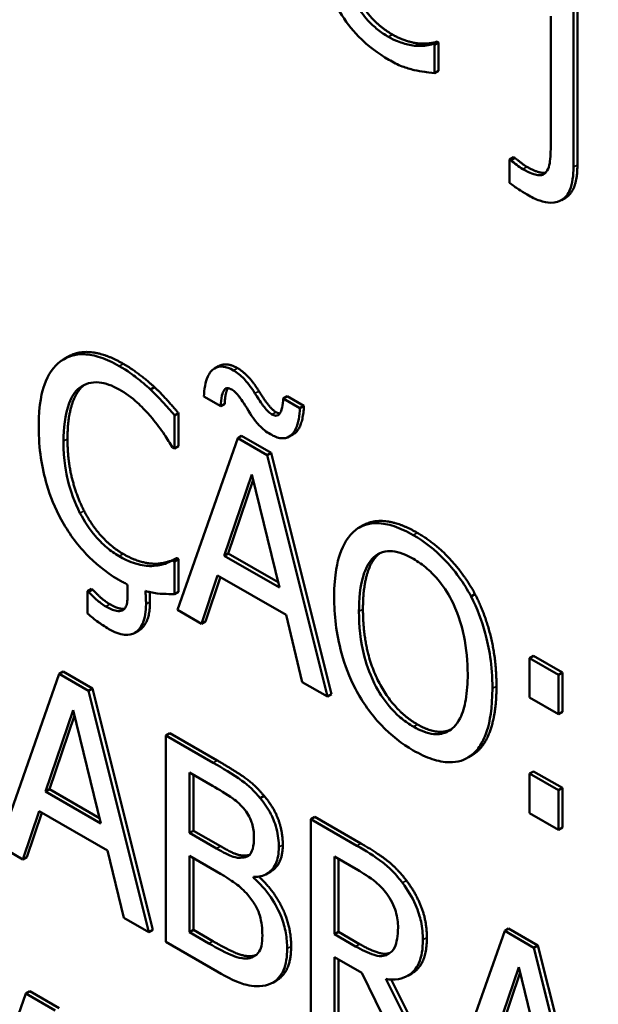
# Model space of a CAD drawing. Units: inches. Extents: x 1 to 175, y 1 to 135.
# Drawn here: x 163 to 163, y 96 to 96 of the extents above; entities that cross this region are included whole.
import ezdxf

# ---------------------------------------------------------------- set-up
doc = ezdxf.new("R2010")
doc.units = ezdxf.units.IN
doc.header["$LTSCALE"] = 8
doc.header["$MEASUREMENT"] = 0
doc.layers.add('Visible (ANSI)', color=7, linetype='Continuous', lineweight=50)
doc.layers.add('Visible Narrow (ANSI)', color=7, linetype='Continuous', lineweight=35)

msp = doc.modelspace()

# ---------------------------------------------------------------- linework, layer by layer
at = {"layer": 'Visible (ANSI)'}
for p, q in [((162.83776, 95.73786), (162.83776, 95.71859)), ((162.83728, 95.71831), (162.83728, 95.73759)), ((162.83454, 95.73655), (162.83454, 95.72119)), ((162.81873, 95.73326), (162.81825, 95.73298)), ((162.82082, 95.73349), (162.82034, 95.73321)), ((162.8205, 95.73312), (162.82034, 95.73321)), ((162.82098, 95.7334), (162.8205, 95.73312)), ((162.8205, 95.72968), (162.8205, 95.73312)), ((162.82082, 95.73349), (162.82098, 95.7334)), ((162.82098, 95.7334), (162.82098, 95.72996)), ((162.82098, 95.72996), (162.8205, 95.72968)), ((162.83004, 95.71952), (162.82956, 95.71924)), ((162.82972, 95.71915), (162.82956, 95.71924)), ((162.82956, 95.71924), (162.82956, 95.71641)), ((162.8302, 95.71943), (162.82972, 95.71915)), ((162.83004, 95.71952), (162.8302, 95.71943)), ((162.83631, 95.71459), (162.83583, 95.71431)), ((162.77619, 95.69538), (162.77571, 95.6951)), ((162.79438, 95.69423), (162.7939, 95.69395)), ((162.78666, 95.69168), (162.78618, 95.6914)), ((162.79262, 95.69058), (162.79465, 95.68941)), ((162.80267, 95.69062), (162.80219, 95.69034)), ((162.80423, 95.68917), (162.80219, 95.69034)), ((162.80267, 95.69062), (162.80471, 95.68944)), ((162.79513, 95.68969), (162.79465, 95.68941)), ((162.80471, 95.68944), (162.80423, 95.68917)), ((162.78954, 95.68856), (162.78906, 95.68829)), ((162.78906, 95.68428), (162.78906, 95.68829)), ((162.78954, 95.68856), (162.78954, 95.68455)), ((162.7967, 95.68553), (162.78941, 95.66476)), ((162.79718, 95.68581), (162.7967, 95.68553)), ((162.80025, 95.68349), (162.7967, 95.68553)), ((162.79718, 95.68581), (162.80073, 95.68376)), ((162.80341, 95.686), (162.80293, 95.68572)), ((162.78883, 95.68441), (162.78906, 95.68428)), ((162.78954, 95.68455), (162.78906, 95.68428)), ((162.80073, 95.68376), (162.80025, 95.68349)), ((162.80754, 95.65429), (162.80025, 95.68349)), ((162.80073, 95.68376), (162.80802, 95.65457)), ((162.79507, 95.67131), (162.7984, 95.68115)), ((162.7984, 95.68115), (162.80175, 95.66745)), ((162.79857, 95.68049), (162.79555, 95.67159)), ((162.81182, 95.67497), (162.81134, 95.6747)), ((162.79555, 95.67159), (162.79507, 95.67131)), ((162.80175, 95.66745), (162.79507, 95.67131)), ((162.79555, 95.67159), (162.8016, 95.6681)), ((162.78703, 95.67035), (162.78655, 95.67007)), ((162.78933, 95.67103), (162.78885, 95.67075)), ((162.78906, 95.67063), (162.78885, 95.67075)), ((162.78954, 95.67091), (162.78906, 95.67063)), ((162.78906, 95.66666), (162.78906, 95.67063)), ((162.78933, 95.67103), (162.78954, 95.67091)), ((162.78954, 95.67091), (162.78954, 95.66694)), ((162.79232, 95.66308), (162.79428, 95.66893)), ((162.79461, 95.66874), (162.7928, 95.66336)), ((162.79428, 95.66893), (162.80254, 95.66416)), ((162.77904, 95.66729), (162.77856, 95.66702)), ((162.77868, 95.66695), (162.77856, 95.66702)), ((162.77856, 95.66702), (162.77856, 95.66434)), ((162.77916, 95.66722), (162.77868, 95.66695)), ((162.77904, 95.66729), (162.77916, 95.66722)), ((162.78954, 95.66694), (162.78906, 95.66666)), ((162.82538, 95.66668), (162.8249, 95.6664)), ((162.78941, 95.66476), (162.79232, 95.66308)), ((162.80254, 95.66416), (162.80451, 95.65604)), ((162.7928, 95.66336), (162.79232, 95.66308)), ((162.78475, 95.66227), (162.78427, 95.66199)), ((162.83246, 95.65921), (162.83198, 95.65893)), ((162.83246, 95.65921), (162.83594, 95.6572)), ((162.83198, 95.65893), (162.83198, 95.65415)), ((162.83546, 95.65692), (162.83198, 95.65893)), ((162.77512, 95.65702), (162.76782, 95.63625)), ((162.7756, 95.6573), (162.77512, 95.65702)), ((162.77866, 95.65498), (162.77512, 95.65702)), ((162.7756, 95.6573), (162.77914, 95.65525)), ((162.83594, 95.6572), (162.83546, 95.65692)), ((162.83546, 95.65214), (162.83546, 95.65692)), ((162.83594, 95.6572), (162.83594, 95.65242)), ((162.80451, 95.65604), (162.80754, 95.65429)), ((162.77914, 95.65525), (162.77866, 95.65498)), ((162.78596, 95.62578), (162.77866, 95.65498)), ((162.77914, 95.65525), (162.78644, 95.62606)), ((162.80802, 95.65457), (162.80754, 95.65429)), ((162.83198, 95.65415), (162.83546, 95.65214)), ((162.77349, 95.6428), (162.77682, 95.65264)), ((162.77682, 95.65264), (162.78017, 95.63894)), ((162.83594, 95.65242), (162.83546, 95.65214)), ((162.77698, 95.65198), (162.77397, 95.64308)), ((162.78849, 95.64986), (162.78801, 95.64958)), ((162.78849, 95.64986), (162.79422, 95.64655)), ((162.79374, 95.64627), (162.78801, 95.64958)), ((162.78801, 95.64958), (162.78801, 95.6246)), ((162.82499, 95.64717), (162.82451, 95.64689)), ((162.79088, 95.64509), (162.79364, 95.6435)), ((162.79088, 95.63778), (162.79088, 95.64509)), ((162.83246, 95.64523), (162.83198, 95.64496)), ((162.83546, 95.64295), (162.83198, 95.64496)), ((162.83198, 95.64496), (162.83198, 95.64018)), ((162.83246, 95.64523), (162.83594, 95.64323)), ((162.79136, 95.64481), (162.79136, 95.63805)), ((162.77397, 95.64308), (162.77349, 95.6428)), ((162.78017, 95.63894), (162.77349, 95.6428)), ((162.77397, 95.64308), (162.78001, 95.63959)), ((162.83594, 95.64323), (162.83546, 95.64295)), ((162.83546, 95.63817), (162.83546, 95.64295)), ((162.83594, 95.64323), (162.83594, 95.63845)), ((162.7999, 95.64226), (162.79942, 95.64198)), ((162.77074, 95.63457), (162.7727, 95.64042)), ((162.77302, 95.64023), (162.77122, 95.63485)), ((162.7727, 95.64042), (162.78096, 95.63565)), ((162.83198, 95.64018), (162.83546, 95.63817)), ((162.80602, 95.63974), (162.80554, 95.63946)), ((162.81112, 95.63624), (162.80554, 95.63946)), ((162.80554, 95.63946), (162.80554, 95.61447)), ((162.80602, 95.63974), (162.8116, 95.63652)), ((162.79136, 95.63805), (162.79088, 95.63778)), ((162.79414, 95.63589), (162.79088, 95.63778)), ((162.79136, 95.63805), (162.79462, 95.63617)), ((162.83594, 95.63845), (162.83546, 95.63817)), ((162.76782, 95.63625), (162.77074, 95.63457)), ((162.78096, 95.63565), (162.78292, 95.62753)), ((162.77122, 95.63485), (162.77074, 95.63457)), ((162.79088, 95.635), (162.79414, 95.63312)), ((162.79088, 95.62577), (162.79088, 95.635)), ((162.79136, 95.63473), (162.79136, 95.62605)), ((162.80842, 95.62553), (162.80842, 95.63492)), ((162.80842, 95.63492), (162.81128, 95.63327)), ((162.8089, 95.63464), (162.8089, 95.62581)), ((162.80069, 95.63311), (162.80021, 95.63283)), ((162.79884, 95.63247), (162.79863, 95.63235)), ((162.79863, 95.63235), (162.79863, 95.63247)), ((162.78292, 95.62753), (162.78596, 95.62578)), ((162.78644, 95.62606), (162.78596, 95.62578)), ((162.79136, 95.62605), (162.79088, 95.62577)), ((162.79136, 95.62605), (162.7937, 95.6247)), ((162.82897, 95.62593), (162.82185, 95.60567)), ((162.82945, 95.62621), (162.82897, 95.62593)), ((162.83251, 95.62389), (162.82897, 95.62593)), ((162.82945, 95.62621), (162.83299, 95.62417)), ((162.79321, 95.62442), (162.79088, 95.62577)), ((162.8089, 95.62581), (162.80842, 95.62553)), ((162.81094, 95.62407), (162.80842, 95.62553)), ((162.8089, 95.62581), (162.81142, 95.62435)), ((162.78801, 95.6246), (162.79421, 95.62101)), ((162.83299, 95.62417), (162.83251, 95.62389)), ((162.8398, 95.59469), (162.83251, 95.62389)), ((162.83299, 95.62417), (162.84028, 95.59497)), ((162.79861, 95.62292), (162.79812, 95.62264)), ((162.80842, 95.61281), (162.80842, 95.62275)), ((162.80842, 95.62275), (162.81171, 95.62085)), ((162.8089, 95.62248), (162.8089, 95.61309)), ((162.815, 95.62319), (162.81485, 95.62311)), ((162.82734, 95.61171), (162.83067, 95.62155)), ((162.83067, 95.62155), (162.83402, 95.60785)), ((162.80141, 95.61994), (162.80093, 95.61966)), ((162.81171, 95.62085), (162.81855, 95.60696)), ((162.82185, 95.60567), (162.81459, 95.62012)), ((162.81524, 95.62006), (162.82211, 95.6064)), ((162.81774, 95.62079), (162.81726, 95.62051)), ((162.83083, 95.62089), (162.82782, 95.61199)), ((162.77109, 95.61838), (162.76379, 95.5976)), ((162.77157, 95.61866), (162.77109, 95.61838)), ((162.77463, 95.61633), (162.77109, 95.61838)), ((162.77157, 95.61866), (162.77511, 95.61661))]:
    msp.add_line(p, q, dxfattribs=at)
for points, degree, knots in [([(162.80679, 95.74571), (162.80679, 95.74484), (162.80684, 95.74393), (162.8071, 95.74216), (162.80729, 95.74131), (162.80792, 95.7393), (162.80841, 95.73818), (162.8097, 95.73599), (162.81046, 95.735), (162.81246, 95.73293), (162.81372, 95.73202), (162.81496, 95.7313)], 3, [-0.07070873, -0.07070873, -0.07070873, -0.07070873, -0.05877164, -0.05877164, -0.0481407, -0.0481407, -0.03409657, -0.03409657, -0.01965837, -0.01965837, 0, 0, 0, 0]), ([(162.81492, 95.73407), (162.81448, 95.73433), (162.81403, 95.73463), (162.8132, 95.73529), (162.81281, 95.73565), (162.81189, 95.73665), (162.8114, 95.73732), (162.8107, 95.73858), (162.8103, 95.73939), (162.80967, 95.74166), (162.80956, 95.74283), (162.80956, 95.74389)], 3, [-0.07529911, -0.07529911, -0.07529911, -0.07529911, -0.06086137, -0.06086137, -0.04773261, -0.04773261, -0.02803057, -0.02803057, -0.01464031, -0.01464031, 0, 0, 0, 0]), ([(162.81005, 95.74361), (162.81016, 95.74069), (162.81288, 95.73581), (162.8154, 95.73435)], 2, [0.086934, 0.086934, 0.086934, 1, 2, 2, 2]), ([(162.81825, 95.73298), (162.81775, 95.73301), (162.81722, 95.73312), (162.81639, 95.73338), (162.81576, 95.73359), (162.81492, 95.73407)], 3, [-0.03694806, -0.03694806, -0.03694806, -0.03694806, -0.01324696, -0.01324696, 0, 0, 0, 0]), ([(162.82034, 95.73321), (162.82009, 95.73311), (162.81978, 95.73305), (162.81922, 95.73299), (162.81883, 95.73296), (162.81825, 95.73298)], 3, [-0.02050942, -0.02050942, -0.02050942, -0.02050942, -0.01017338, -0.01017338, 0, 0, 0, 0]), ([(162.81496, 95.7313), (162.81548, 95.731), (162.81607, 95.73068), (162.81707, 95.73031), (162.81755, 95.73017), (162.81803, 95.73005)], 3, [-0.01606614, -0.01606614, -0.01606614, -0.01606614, -0.00780711, -0.00780711, 0, 0, 0, 0]), ([(162.81803, 95.73005), (162.81845, 95.72995), (162.8189, 95.72987), (162.81951, 95.7298), (162.82004, 95.72973), (162.8205, 95.72968)], 3, [-0.02384224, -0.02384224, -0.02384224, -0.02384224, -0.0079185, -0.0079185, 0, 0, 0, 0]), ([(162.83454, 95.72119), (162.83454, 95.71943), (162.83441, 95.71876), (162.83429, 95.71824), (162.83417, 95.71795), (162.834, 95.71773)], 3, [-0.008335755, -0.008335755, -0.008335755, -0.008335755, -0.005118895, -0.005118895, 0, 0, 0, 0]), ([(162.83116, 95.71808), (162.83091, 95.71822), (162.83067, 95.71839), (162.83019, 95.71877), (162.82995, 95.71896), (162.82972, 95.71915)], 3, [-0.007686513, -0.007686513, -0.007686513, -0.007686513, -0.003778398, -0.003778398, 0, 0, 0, 0]), ([(162.834, 95.71773), (162.83389, 95.71757), (162.83375, 95.71746), (162.83339, 95.71733), (162.83318, 95.71732), (162.83261, 95.7174), (162.83206, 95.71756), (162.83116, 95.71808)], 3, [-0.03193805, -0.03193805, -0.03193805, -0.03193805, -0.02340409, -0.02340409, -0.01432192, -0.01432192, 0, 0, 0, 0]), ([(162.83164, 95.71836), (162.83273, 95.71773), (162.83371, 95.71759), (162.83393, 95.71764)], 2, [0, 0, 0, 1, 1.384436, 1.384436, 1.384436]), ([(162.83169, 95.71498), (162.8322, 95.71468), (162.83271, 95.71444), (162.83367, 95.71411), (162.83411, 95.71401), (162.83516, 95.71399), (162.8356, 95.71417), (162.83632, 95.71462), (162.83663, 95.71503), (162.83717, 95.71633), (162.83728, 95.7173), (162.83728, 95.71831)], 3, [-0.03968145, -0.03968145, -0.03968145, -0.03968145, -0.03476563, -0.03476563, -0.03033574, -0.03033574, -0.02358329, -0.02358329, -0.01387031, -0.01387031, 0, 0, 0, 0]), ([(162.82956, 95.71641), (162.82993, 95.71613), (162.8303, 95.71586), (162.83091, 95.71546), (162.8313, 95.7152), (162.83169, 95.71498)], 3, [-0.01555015, -0.01555015, -0.01555015, -0.01555015, -0.00613352, -0.00613352, 0, 0, 0, 0]), ([(162.78238, 95.69425), (162.78162, 95.69469), (162.78086, 95.69505), (162.77941, 95.69553), (162.77874, 95.69566), (162.77704, 95.6957), (162.77612, 95.69542), (162.77535, 95.69487)], 3, [-0.04200119, -0.04200119, -0.04200119, -0.04200119, -0.02989136, -0.02989136, -0.01852065, -0.01852065, 0, 0, 0, 0]), ([(162.77619, 95.69538), (162.77737, 95.69606), (162.78067, 95.69579), (162.78286, 95.69453)], 2, [0.135338, 0.135338, 0.135338, 1, 2, 2, 2]), ([(162.77535, 95.69487), (162.77444, 95.6942), (162.77378, 95.69322), (162.77307, 95.69123), (162.77265, 95.68974), (162.77265, 95.68691)], 3, [-0.1030923, -0.1030923, -0.1030923, -0.1030923, -0.0388694, -0.0388694, 0, 0, 0, 0]), ([(162.78618, 95.6914), (162.78561, 95.69194), (162.78501, 95.69243), (162.78412, 95.69312), (162.78342, 95.69365), (162.78238, 95.69425)], 3, [-0.04866444, -0.04866444, -0.04866444, -0.04866444, -0.0164486, -0.0164486, 0, 0, 0, 0]), ([(162.79618, 95.69373), (162.79575, 95.69398), (162.79534, 95.69413), (162.79456, 95.69421), (162.79422, 95.69413), (162.79354, 95.69375), (162.79328, 95.69342), (162.79278, 95.69232), (162.79266, 95.69146), (162.79262, 95.69058)], 3, [-0.03397618, -0.03397618, -0.03397618, -0.03397618, -0.02727272, -0.02727272, -0.02054298, -0.02054298, -0.01227896, -0.01227896, 0, 0, 0, 0]), ([(162.79879, 95.69093), (162.79825, 95.69181), (162.7978, 95.69235), (162.79706, 95.69313), (162.79663, 95.69347), (162.79618, 95.69373)], 3, [-0.01267873, -0.01267873, -0.01267873, -0.01267873, -0.00712528, -0.00712528, 0, 0, 0, 0]), ([(162.77565, 95.68518), (162.77565, 95.68667), (162.77579, 95.68835), (162.77663, 95.69052), (162.77703, 95.69117), (162.77757, 95.69162)], 3, [-0.03884084, -0.03884084, -0.03884084, -0.03884084, -0.01350082, -0.01350082, 0, 0, 0, 0]), ([(162.77757, 95.69162), (162.7779, 95.69187), (162.77827, 95.69206), (162.77907, 95.69228), (162.7795, 95.69231), (162.78072, 95.69219), (162.78152, 95.69191), (162.78236, 95.69142)], 3, [-0.02892622, -0.02892622, -0.02892622, -0.02892622, -0.02100858, -0.02100858, -0.01325302, -0.01325302, 0, 0, 0, 0]), ([(162.78236, 95.69142), (162.78311, 95.69099), (162.78388, 95.69046), (162.78494, 95.68948), (162.78562, 95.68884), (162.78639, 95.6879)], 3, [-0.04290766, -0.04290766, -0.04290766, -0.04290766, -0.01398603, -0.01398603, 0, 0, 0, 0]), ([(162.78906, 95.68829), (162.78859, 95.68885), (162.7881, 95.6894), (162.78736, 95.69021), (162.78684, 95.69078), (162.78618, 95.6914)], 3, [-0.03230436, -0.03230436, -0.03230436, -0.03230436, -0.01092757, -0.01092757, 0, 0, 0, 0]), ([(162.79465, 95.68941), (162.79467, 95.68985), (162.79471, 95.69029), (162.79488, 95.69101), (162.79497, 95.69119), (162.79507, 95.69137), (162.79514, 95.69146), (162.79533, 95.69157), (162.79543, 95.69159), (162.79569, 95.69156), (162.79583, 95.6915), (162.79599, 95.69141)], 3, [-0.009661182, -0.009661182, -0.009661182, -0.009661182, -0.007984978, -0.007984978, -0.006517689, -0.006517689, -0.004362492, -0.004362492, -0.00238553, -0.00238553, 0, 0, 0, 0]), ([(162.79551, 95.69158), (162.79549, 95.69155), (162.79519, 95.69093), (162.79513, 95.68969)], 2, [0.941401, 0.941401, 0.941401, 1, 2, 2, 2]), ([(162.79599, 95.69141), (162.79614, 95.69132), (162.79629, 95.6912), (162.79661, 95.6909), (162.79676, 95.69071), (162.79706, 95.69031), (162.7974, 95.68984), (162.798, 95.68885)], 3, [-0.03637483, -0.03637483, -0.03637483, -0.03637483, -0.02528378, -0.02528378, -0.01300919, -0.01300919, 0, 0, 0, 0]), ([(162.80084, 95.68841), (162.80069, 95.68849), (162.80054, 95.68861), (162.80023, 95.68891), (162.80007, 95.68909), (162.79975, 95.6895), (162.79939, 95.68997), (162.79879, 95.69093)], 3, [-0.03293951, -0.03293951, -0.03293951, -0.03293951, -0.02358401, -0.02358401, -0.01260947, -0.01260947, 0, 0, 0, 0]), ([(162.80219, 95.69034), (162.80218, 95.68995), (162.80215, 95.68957), (162.80199, 95.68885), (162.80189, 95.68866), (162.80178, 95.68846), (162.80169, 95.68837), (162.8015, 95.68826), (162.80139, 95.68824), (162.80114, 95.68826), (162.80099, 95.68832), (162.80084, 95.68841)], 3, [-0.009959562, -0.009959562, -0.009959562, -0.009959562, -0.008410818, -0.008410818, -0.006720013, -0.006720013, -0.004388741, -0.004388741, -0.002364009, -0.002364009, 0, 0, 0, 0]), ([(162.80065, 95.68601), (162.8011, 95.68575), (162.80155, 95.68557), (162.80233, 95.68549), (162.80266, 95.68556), (162.80333, 95.68595), (162.80357, 95.68632), (162.80404, 95.68736), (162.80418, 95.68827), (162.80423, 95.68917)], 3, [-0.02991772, -0.02991772, -0.02991772, -0.02991772, -0.02436654, -0.02436654, -0.01946408, -0.01946408, -0.01270459, -0.01270459, 0, 0, 0, 0]), ([(162.80471, 95.68944), (162.80457, 95.68691), (162.80353, 95.68606), (162.80341, 95.686)], 2, [0, 0, 0, 1, 1.11, 1.11, 1.11]), ([(162.78639, 95.6879), (162.7869, 95.68729), (162.78741, 95.68662), (162.78818, 95.68544), (162.78851, 95.68493), (162.78883, 95.68441)], 3, [-0.01593267, -0.01593267, -0.01593267, -0.01593267, -0.00683173, -0.00683173, 0, 0, 0, 0]), ([(162.798, 95.68885), (162.79853, 95.68795), (162.79898, 95.68742), (162.79971, 95.68664), (162.80017, 95.68628), (162.80065, 95.68601)], 3, [-0.01263561, -0.01263561, -0.01263561, -0.01263561, -0.00753381, -0.00753381, 0, 0, 0, 0]), ([(162.77265, 95.68691), (162.77265, 95.68422), (162.77303, 95.68193), (162.77405, 95.67848), (162.77462, 95.67707), (162.77536, 95.6757)], 3, [-0.04240448, -0.04240448, -0.04240448, -0.04240448, -0.01747542, -0.01747542, 0, 0, 0, 0]), ([(162.77764, 95.67647), (162.77698, 95.67777), (162.77651, 95.67912), (162.77599, 95.6812), (162.77565, 95.68279), (162.77565, 95.68518)], 3, [-0.09012917, -0.09012917, -0.09012917, -0.09012917, -0.03283129, -0.03283129, 0, 0, 0, 0]), ([(162.78236, 95.67126), (162.78186, 95.67154), (162.78137, 95.67189), (162.78032, 95.67278), (162.77986, 95.67327), (162.77879, 95.67452), (162.77817, 95.67546), (162.77764, 95.67647)], 3, [-0.02429246, -0.02429246, -0.02429246, -0.02429246, -0.01901715, -0.01901715, -0.01284505, -0.01284505, 0, 0, 0, 0]), ([(162.77536, 95.6757), (162.77579, 95.67492), (162.77626, 95.67416), (162.7773, 95.67273), (162.77786, 95.67207), (162.77935, 95.67053), (162.78062, 95.66939), (162.78233, 95.6684)], 3, [-0.06217076, -0.06217076, -0.06217076, -0.06217076, -0.04461045, -0.04461045, -0.02708405, -0.02708405, 0, 0, 0, 0]), ([(162.81792, 95.67381), (162.81714, 95.67426), (162.81637, 95.67462), (162.8149, 95.67511), (162.81421, 95.67523), (162.81256, 95.67526), (162.81169, 95.67499), (162.81096, 95.67445)], 3, [-0.04135962, -0.04135962, -0.04135962, -0.04135962, -0.02913245, -0.02913245, -0.01763659, -0.01763659, 0, 0, 0, 0]), ([(162.81182, 95.67497), (162.81296, 95.67563), (162.81623, 95.67534), (162.8184, 95.67409)], 2, [0.147059, 0.147059, 0.147059, 1, 2, 2, 2]), ([(162.81096, 95.67445), (162.81008, 95.67374), (162.80946, 95.6727), (162.80878, 95.67067), (162.80836, 95.66914), (162.80836, 95.66631)], 3, [-0.1020585, -0.1020585, -0.1020585, -0.1020585, -0.0389283, -0.0389283, 0, 0, 0, 0]), ([(162.8249, 95.6664), (162.82448, 95.6672), (162.824, 95.66796), (162.82284, 95.66958), (162.82222, 95.67028), (162.82055, 95.67205), (162.81924, 95.67304), (162.81792, 95.67381)], 3, [-0.03488862, -0.03488862, -0.03488862, -0.03488862, -0.02866111, -0.02866111, -0.0209848, -0.0209848, 0, 0, 0, 0]), ([(162.78655, 95.67007), (162.78596, 95.67004), (162.78532, 95.67012), (162.78434, 95.67036), (162.78356, 95.67057), (162.78236, 95.67126)], 3, [-0.05677444, -0.05677444, -0.05677444, -0.05677444, -0.01896446, -0.01896446, 0, 0, 0, 0]), ([(162.81136, 95.66458), (162.81136, 95.66588), (162.81146, 95.66771), (162.81226, 95.66998), (162.81262, 95.67064), (162.81313, 95.67111)], 3, [-0.03957545, -0.03957545, -0.03957545, -0.03957545, -0.01314327, -0.01314327, 0, 0, 0, 0]), ([(162.81313, 95.67111), (162.81344, 95.67139), (162.81379, 95.67161), (162.81464, 95.67189), (162.81506, 95.6719), (162.81621, 95.67178), (162.81707, 95.67142), (162.81794, 95.67092)], 3, [-0.02483784, -0.02483784, -0.02483784, -0.02483784, -0.01962553, -0.01962553, -0.01369727, -0.01369727, 0, 0, 0, 0]), ([(162.78885, 95.67075), (162.78858, 95.6706), (162.78822, 95.67046), (162.78776, 95.67029), (162.78732, 95.67014), (162.78655, 95.67007)], 3, [-0.03941535, -0.03941535, -0.03941535, -0.03941535, -0.01414273, -0.01414273, 0, 0, 0, 0]), ([(162.81794, 95.67092), (162.8185, 95.6706), (162.81906, 95.67021), (162.82012, 95.66929), (162.82062, 95.66878), (162.82172, 95.66741), (162.82227, 95.66652), (162.82273, 95.66557)], 3, [-0.02921501, -0.02921501, -0.02921501, -0.02921501, -0.02025609, -0.02025609, -0.0118747, -0.0118747, 0, 0, 0, 0]), ([(162.78233, 95.6684), (162.7825, 95.6683), (162.7827, 95.66819), (162.78304, 95.66803), (162.7832, 95.66794), (162.78336, 95.66785)], 3, [-0.005321958, -0.005321958, -0.005321958, -0.005321958, -0.002548888, -0.002548888, 0, 0, 0, 0]), ([(162.78336, 95.66785), (162.78337, 95.6676), (162.78338, 95.66734), (162.78339, 95.66686), (162.7834, 95.66666), (162.7834, 95.66645)], 3, [-0.005930217, -0.005930217, -0.005930217, -0.005930217, -0.002881296, -0.002881296, 0, 0, 0, 0]), ([(162.78075, 95.66518), (162.78036, 95.66541), (162.77997, 95.6657), (162.77946, 95.66616), (162.77903, 95.66656), (162.77868, 95.66695)], 3, [-0.02283655, -0.02283655, -0.02283655, -0.02283655, -0.00605623, -0.00605623, 0, 0, 0, 0]), ([(162.7834, 95.66645), (162.7834, 95.66616), (162.78338, 95.66587), (162.78328, 95.6654), (162.78322, 95.6652), (162.783, 95.66483), (162.78285, 95.66473), (162.78253, 95.6646), (162.7823, 95.66459), (162.78164, 95.66472), (162.78118, 95.66494), (162.78075, 95.66518)], 3, [-0.01776478, -0.01776478, -0.01776478, -0.01776478, -0.0154473, -0.0154473, -0.01347012, -0.01347012, -0.01092512, -0.01092512, -0.00682843, -0.00682843, 0, 0, 0, 0]), ([(162.78562, 95.66547), (162.78562, 95.66576), (162.78562, 95.66606), (162.78558, 95.66659), (162.78557, 95.66682), (162.78555, 95.66705)], 3, [-0.007002194, -0.007002194, -0.007002194, -0.007002194, -0.003019225, -0.003019225, 0, 0, 0, 0]), ([(162.78555, 95.66705), (162.78563, 95.66702), (162.78577, 95.66698), (162.78592, 95.66695), (162.78608, 95.6669), (162.78618, 95.6669)], 3, [-0.004577967, -0.004577967, -0.004577967, -0.004577967, -0.001831908, -0.001831908, 0, 0, 0, 0]), ([(162.78606, 95.66692), (162.78607, 95.66679), (162.7861, 95.66623), (162.7861, 95.66574)], 2, [0.641599, 0.641599, 0.641599, 1, 2, 2, 2]), ([(162.78618, 95.6669), (162.78669, 95.66679), (162.78724, 95.6667), (162.78816, 95.66669), (162.78861, 95.66668), (162.78906, 95.66666)], 3, [-0.01629235, -0.01629235, -0.01629235, -0.01629235, -0.00785108, -0.00785108, 0, 0, 0, 0]), ([(162.82749, 95.65526), (162.82749, 95.65809), (162.82707, 95.66029), (162.82622, 95.66343), (162.82566, 95.66494), (162.8249, 95.6664)], 3, [-0.03881777, -0.03881777, -0.03881777, -0.03881777, -0.01849364, -0.01849364, 0, 0, 0, 0]), ([(162.78113, 95.66245), (162.78179, 95.66207), (162.78244, 95.66181), (162.78351, 95.66171), (162.78393, 95.66179), (162.78458, 95.66218), (162.78495, 95.6625), (162.78551, 95.66378), (162.78562, 95.66459), (162.78562, 95.66547)], 3, [-0.05729586, -0.05729586, -0.05729586, -0.05729586, -0.03856595, -0.03856595, -0.0238065, -0.0238065, -0.01199221, -0.01199221, 0, 0, 0, 0]), ([(162.7861, 95.66574), (162.7861, 95.66323), (162.78483, 95.66232), (162.78475, 95.66227)], 2, [0, 0, 0, 1, 1.066148, 1.066148, 1.066148]), ([(162.80836, 95.66631), (162.80836, 95.66418), (162.8086, 95.66189), (162.80965, 95.65807), (162.8102, 95.65662), (162.81094, 95.6552)], 3, [-0.04715285, -0.04715285, -0.04715285, -0.04715285, -0.01792415, -0.01792415, 0, 0, 0, 0]), ([(162.82273, 95.66557), (162.82349, 95.66399), (162.82385, 95.66248), (162.82437, 95.66004), (162.8245, 95.65846), (162.8245, 95.65699)], 3, [-0.0304557, -0.0304557, -0.0304557, -0.0304557, -0.02007882, -0.02007882, 0, 0, 0, 0]), ([(162.77856, 95.66434), (162.77898, 95.66395), (162.77942, 95.6636), (162.78014, 95.66309), (162.78064, 95.66273), (162.78113, 95.66245)], 3, [-0.01999933, -0.01999933, -0.01999933, -0.01999933, -0.00775727, -0.00775727, 0, 0, 0, 0]), ([(162.81794, 95.65064), (162.81746, 95.65091), (162.81699, 95.65123), (162.81608, 95.65197), (162.81566, 95.65238), (162.81456, 95.65361), (162.81396, 95.65448), (162.81276, 95.65672), (162.81232, 95.65795), (162.81153, 95.66096), (162.81136, 95.66286), (162.81136, 95.66458)], 3, [-0.05981715, -0.05981715, -0.05981715, -0.05981715, -0.05346553, -0.05346553, -0.04749096, -0.04749096, -0.03725952, -0.03725952, -0.02349423, -0.02349423, 0, 0, 0, 0]), ([(162.8245, 95.65699), (162.8245, 95.65592), (162.82443, 95.65486), (162.82413, 95.65308), (162.82391, 95.65231), (162.82312, 95.65073), (162.82256, 95.65032), (162.82164, 95.6498), (162.82105, 95.64968), (162.8196, 95.64983), (162.81878, 95.65015), (162.81794, 95.65064)], 3, [-0.04741968, -0.04741968, -0.04741968, -0.04741968, -0.04007681, -0.04007681, -0.03380475, -0.03380475, -0.0248011, -0.0248011, -0.01326676, -0.01326676, 0, 0, 0, 0]), ([(162.81094, 95.6552), (162.81137, 95.6544), (162.81184, 95.65362), (162.81286, 95.65218), (162.81341, 95.65151), (162.81526, 95.64955), (162.81658, 95.64854), (162.81792, 95.64777)], 3, [-0.04274066, -0.04274066, -0.04274066, -0.04274066, -0.03173597, -0.03173597, -0.02120274, -0.02120274, 0, 0, 0, 0]), ([(162.8249, 95.64714), (162.82533, 95.64746), (162.8257, 95.64787), (162.82635, 95.64889), (162.82662, 95.64949), (162.82718, 95.65124), (162.82749, 95.65284), (162.82749, 95.65526)], 3, [-0.07185308, -0.07185308, -0.07185308, -0.07185308, -0.05325498, -0.05325498, -0.03318844, -0.03318844, 0, 0, 0, 0]), ([(162.81792, 95.64777), (162.81869, 95.64733), (162.81946, 95.64696), (162.82092, 95.64648), (162.82163, 95.64634), (162.82329, 95.64631), (162.82416, 95.6466), (162.8249, 95.64714)], 3, [-0.04159661, -0.04159661, -0.04159661, -0.04159661, -0.02928975, -0.02928975, -0.01778624, -0.01778624, 0, 0, 0, 0]), ([(162.79942, 95.64198), (162.79873, 95.64282), (162.798, 95.64353), (162.79606, 95.64493), (162.7949, 95.6456), (162.79374, 95.64627)], 3, [-0.03086001, -0.03086001, -0.03086001, -0.03086001, -0.01835676, -0.01835676, 0, 0, 0, 0]), ([(162.79364, 95.6435), (162.79446, 95.64302), (162.7953, 95.64254), (162.79663, 95.64158), (162.79711, 95.64113), (162.79756, 95.64058)], 3, [-0.02127401, -0.02127401, -0.02127401, -0.02127401, -0.00814094, -0.00814094, 0, 0, 0, 0]), ([(162.80167, 95.63607), (162.80167, 95.63677), (162.80159, 95.63751), (162.80117, 95.63913), (162.80088, 95.63974), (162.80036, 95.64076), (162.79991, 95.6414), (162.79942, 95.64198)], 3, [-0.0166734, -0.0166734, -0.0166734, -0.0166734, -0.01287126, -0.01287126, -0.00876819, -0.00876819, 0, 0, 0, 0]), ([(162.79756, 95.64058), (162.79776, 95.64033), (162.79794, 95.64007), (162.79827, 95.63945), (162.79837, 95.63915), (162.79861, 95.63837), (162.79867, 95.63783), (162.79867, 95.63733)], 3, [-0.01208431, -0.01208431, -0.01208431, -0.01208431, -0.00967117, -0.00967117, -0.00684814, -0.00684814, 0, 0, 0, 0]), ([(162.79867, 95.63733), (162.79867, 95.63681), (162.79863, 95.63629), (162.79841, 95.63548), (162.79827, 95.63528), (162.79797, 95.63496), (162.79773, 95.63485), (162.79746, 95.63481)], 3, [-0.01210703, -0.01210703, -0.01210703, -0.01210703, -0.00836828, -0.00836828, -0.00509376, -0.00509376, 0, 0, 0, 0]), ([(162.79746, 95.63481), (162.79688, 95.63472), (162.79644, 95.63481), (162.79567, 95.63506), (162.79495, 95.63543), (162.79414, 95.63589)], 3, [-0.02115997, -0.02115997, -0.02115997, -0.02115997, -0.01284384, -0.01284384, 0, 0, 0, 0]), ([(162.79863, 95.63247), (162.79925, 95.63246), (162.79981, 95.63258), (162.80062, 95.63309), (162.80102, 95.63345), (162.80155, 95.63462), (162.80167, 95.6353), (162.80167, 95.63607)], 3, [-0.03863773, -0.03863773, -0.03863773, -0.03863773, -0.02209163, -0.02209163, -0.01052387, -0.01052387, 0, 0, 0, 0]), ([(162.80215, 95.63634), (162.80215, 95.63458), (162.80106, 95.63332), (162.80069, 95.63311)], 2, [0, 0, 0, 1, 1.353846, 1.353846, 1.353846]), ([(162.81662, 95.63174), (162.81625, 95.63223), (162.81586, 95.63269), (162.81506, 95.63352), (162.81465, 95.63389), (162.8132, 95.63499), (162.81216, 95.63564), (162.81112, 95.63624)], 3, [-0.03019676, -0.03019676, -0.03019676, -0.03019676, -0.02322409, -0.02322409, -0.01647552, -0.01647552, 0, 0, 0, 0]), ([(162.79414, 95.63312), (162.79555, 95.63231), (162.79616, 95.63188), (162.79696, 95.63129), (162.79746, 95.63083), (162.79793, 95.63029)], 3, [-0.01287951, -0.01287951, -0.01287951, -0.01287951, -0.00834821, -0.00834821, 0, 0, 0, 0]), ([(162.81128, 95.63327), (162.81176, 95.63299), (162.81265, 95.63245), (162.81387, 95.63143), (162.81431, 95.63097), (162.81471, 95.63044)], 3, [-0.01974028, -0.01974028, -0.01974028, -0.01974028, -0.00758722, -0.00758722, 0, 0, 0, 0]), ([(162.80268, 95.6238), (162.80268, 95.62441), (162.80263, 95.62505), (162.80239, 95.62634), (162.80222, 95.62696), (162.80169, 95.62834), (162.80127, 95.62917), (162.80009, 95.63091), (162.79938, 95.63168), (162.79863, 95.63235)], 3, [-0.04357514, -0.04357514, -0.04357514, -0.04357514, -0.03322441, -0.03322441, -0.02369396, -0.02369396, -0.01227091, -0.01227091, 0, 0, 0, 0]), ([(162.79925, 95.63251), (162.80108, 95.63083), (162.80316, 95.62646), (162.80316, 95.62407)], 2, [0.034762, 0.034762, 0.034762, 1, 2, 2, 2]), ([(162.81908, 95.62486), (162.81908, 95.62556), (162.81902, 95.6263), (162.81874, 95.62762), (162.81855, 95.62828), (162.81777, 95.63005), (162.81724, 95.63092), (162.81662, 95.63174)], 3, [-0.03625554, -0.03625554, -0.03625554, -0.03625554, -0.02190059, -0.02190059, -0.01167159, -0.01167159, 0, 0, 0, 0]), ([(162.79793, 95.63029), (162.79826, 95.62989), (162.79858, 95.62946), (162.79916, 95.62846), (162.79929, 95.62806), (162.7996, 95.62701), (162.79968, 95.62618), (162.79968, 95.62539)], 3, [-0.01746916, -0.01746916, -0.01746916, -0.01746916, -0.01444252, -0.01444252, -0.01086402, -0.01086402, 0, 0, 0, 0]), ([(162.81471, 95.63044), (162.81496, 95.63011), (162.81517, 95.62976), (162.81558, 95.62896), (162.81571, 95.62859), (162.816, 95.6276), (162.81608, 95.62694), (162.81608, 95.62633)], 3, [-0.01530597, -0.01530597, -0.01530597, -0.01530597, -0.01213219, -0.01213219, -0.00846681, -0.00846681, 0, 0, 0, 0]), ([(162.81608, 95.62633), (162.81608, 95.62586), (162.81605, 95.6254), (162.8159, 95.62456), (162.8158, 95.62423), (162.81548, 95.62358), (162.8152, 95.62329), (162.81485, 95.62311)], 3, [-0.01756803, -0.01756803, -0.01756803, -0.01756803, -0.01262199, -0.01262199, -0.00764629, -0.00764629, 0, 0, 0, 0]), ([(162.79968, 95.62539), (162.79968, 95.62494), (162.79965, 95.62449), (162.79947, 95.62373), (162.79934, 95.62348), (162.79891, 95.62294), (162.79854, 95.62275), (162.79812, 95.62264)], 3, [-0.01729753, -0.01729753, -0.01729753, -0.01729753, -0.01265833, -0.01265833, -0.00808166, -0.00808166, 0, 0, 0, 0]), ([(162.81459, 95.62012), (162.81512, 95.62004), (162.81564, 95.62003), (162.81657, 95.62019), (162.81699, 95.62034), (162.8181, 95.62104), (162.81844, 95.62168), (162.81894, 95.62282), (162.81908, 95.62379), (162.81908, 95.62486)], 3, [-0.02775245, -0.02775245, -0.02775245, -0.02775245, -0.0243169, -0.0243169, -0.02104914, -0.02104914, -0.01461325, -0.01461325, 0, 0, 0, 0]), ([(162.81956, 95.62514), (162.81956, 95.6224), (162.81807, 95.62098), (162.81774, 95.62079)], 2, [0, 0, 0, 1, 1.233161, 1.233161, 1.233161]), ([(162.79812, 95.62264), (162.79784, 95.62259), (162.79754, 95.62258), (162.79677, 95.62269), (162.79638, 95.62283), (162.79534, 95.62324), (162.79424, 95.62383), (162.79321, 95.62442)], 3, [-0.02224938, -0.02224938, -0.02224938, -0.02224938, -0.01976268, -0.01976268, -0.01623048, -0.01623048, 0, 0, 0, 0]), ([(162.80044, 95.61944), (162.80083, 95.61958), (162.80117, 95.61979), (162.80173, 95.62033), (162.80202, 95.6207), (162.80255, 95.62191), (162.80268, 95.62281), (162.80268, 95.6238)], 3, [-0.0324041, -0.0324041, -0.0324041, -0.0324041, -0.02246539, -0.02246539, -0.01355204, -0.01355204, 0, 0, 0, 0]), ([(162.80316, 95.62407), (162.80316, 95.62221), (162.80209, 95.62034), (162.80141, 95.61994)], 2, [0, 0, 0, 1, 1.747368, 1.747368, 1.747368]), ([(162.81485, 95.62311), (162.81463, 95.62298), (162.81437, 95.6229), (162.81369, 95.62287), (162.81333, 95.62298), (162.81245, 95.62327), (162.81169, 95.62364), (162.81094, 95.62407)], 3, [-0.01585556, -0.01585556, -0.01585556, -0.01585556, -0.01418166, -0.01418166, -0.01177502, -0.01177502, 0, 0, 0, 0]), ([(162.81142, 95.62435), (162.81267, 95.62363), (162.81451, 95.62304), (162.81513, 95.62329)], 2, [0, 0, 0, 1, 1.857363, 1.857363, 1.857363]), ([(162.79421, 95.62101), (162.79547, 95.62029), (162.79676, 95.61966), (162.79852, 95.61923), (162.79943, 95.61913), (162.80044, 95.61944)], 3, [-0.05072514, -0.05072514, -0.05072514, -0.05072514, -0.02017888, -0.02017888, 0, 0, 0, 0])]:
    msp.add_open_spline(points, degree=degree, knots=knots, dxfattribs=at)
for points in [[(162.8154, 95.73435), (162.8163, 95.73383), (162.81803, 95.7333), (162.81873, 95.73326)], [(162.81873, 95.73326), (162.81947, 95.73324), (162.82049, 95.73336), (162.82082, 95.73349)], [(162.8302, 95.71943), (162.83052, 95.71917), (162.83129, 95.71856), (162.83164, 95.71836)], [(162.83776, 95.71859), (162.83776, 95.71543), (162.83631, 95.71459)], [(162.78286, 95.69453), (162.78395, 95.6939), (162.78586, 95.69243), (162.78666, 95.69168)], [(162.79438, 95.69423), (162.79533, 95.69478), (162.79666, 95.69401)], [(162.79666, 95.69401), (162.7974, 95.69358), (162.79866, 95.69221), (162.79927, 95.69121)], [(162.77805, 95.69189), (162.77714, 95.69114), (162.77613, 95.68786), (162.77613, 95.68546)], [(162.77819, 95.69199), (162.77812, 95.69194), (162.77805, 95.69189)], [(162.78666, 95.69168), (162.78737, 95.69101), (162.78882, 95.68942), (162.78954, 95.68856)], [(162.79927, 95.69121), (162.7999, 95.69019), (162.8009, 95.68893), (162.80132, 95.68868)], [(162.80132, 95.68868), (162.80159, 95.68853), (162.80181, 95.68852)], [(162.77613, 95.68546), (162.77613, 95.68288), (162.7772, 95.67856), (162.77813, 95.67675)], [(162.77813, 95.67675), (162.77904, 95.67499), (162.78147, 95.67233), (162.78284, 95.67154)], [(162.8184, 95.67409), (162.82061, 95.67281), (162.82415, 95.66898), (162.82538, 95.66668)], [(162.78284, 95.67154), (162.78409, 95.67082), (162.78621, 95.6703), (162.78703, 95.67035)], [(162.81361, 95.67138), (162.81276, 95.6706), (162.81184, 95.66728), (162.81184, 95.66485)], [(162.81393, 95.67164), (162.81377, 95.67152), (162.81361, 95.67138)], [(162.78703, 95.67035), (162.78782, 95.67042), (162.789, 95.67084), (162.78933, 95.67103)], [(162.77916, 95.66722), (162.77951, 95.66684), (162.78065, 95.6658), (162.78123, 95.66546)], [(162.82538, 95.66668), (162.82661, 95.66431), (162.82798, 95.65866), (162.82798, 95.65554)], [(162.78123, 95.66546), (162.78239, 95.66479), (162.78303, 95.66491)], [(162.81184, 95.66485), (162.81184, 95.65993), (162.81542, 95.65265), (162.81842, 95.65091)], [(162.82798, 95.65554), (162.82798, 95.6525), (162.82664, 95.64835), (162.82538, 95.64742)], [(162.81842, 95.65091), (162.82082, 95.64953), (162.82244, 95.65027)], [(162.82538, 95.64742), (162.82519, 95.64728), (162.82499, 95.64717)], [(162.79422, 95.64655), (162.79654, 95.64521), (162.79885, 95.64353), (162.7999, 95.64226)], [(162.7999, 95.64226), (162.80108, 95.64087), (162.80215, 95.63792), (162.80215, 95.63634)], [(162.79462, 95.63617), (162.79598, 95.63539), (162.79726, 95.63498), (162.79794, 95.63509)], [(162.8116, 95.63652), (162.81346, 95.63544), (162.81596, 95.63353), (162.8171, 95.63202)], [(162.79794, 95.63509), (162.79804, 95.6351), (162.79812, 95.63513)], [(162.8171, 95.63202), (162.81824, 95.63051), (162.81956, 95.6271), (162.81956, 95.62514)], [(162.7937, 95.6247), (162.79559, 95.62361), (162.79776, 95.62276), (162.79861, 95.62292)], [(162.79861, 95.62292), (162.79878, 95.62296), (162.79893, 95.62302)]]:
    msp.add_open_spline(points, degree=2, dxfattribs=at)
at = {"layer": 'Visible Narrow (ANSI)'}
for p, q in [((162.8154, 95.73435), (162.81492, 95.73407)), ((162.83164, 95.71836), (162.83116, 95.71808)), ((162.83776, 95.71859), (162.83728, 95.71831)), ((162.78286, 95.69453), (162.78238, 95.69425)), ((162.79666, 95.69401), (162.79618, 95.69373)), ((162.77805, 95.69189), (162.77757, 95.69162)), ((162.79927, 95.69121), (162.79879, 95.69093)), ((162.80132, 95.68868), (162.80084, 95.68841)), ((162.77613, 95.68546), (162.77565, 95.68518)), ((162.77813, 95.67675), (162.77764, 95.67647)), ((162.8184, 95.67409), (162.81792, 95.67381)), ((162.78284, 95.67154), (162.78236, 95.67126)), ((162.81361, 95.67138), (162.81313, 95.67111)), ((162.78123, 95.66546), (162.78075, 95.66518)), ((162.7861, 95.66574), (162.78562, 95.66547)), ((162.81184, 95.66485), (162.81136, 95.66458)), ((162.82798, 95.65554), (162.82749, 95.65526)), ((162.81842, 95.65091), (162.81794, 95.65064)), ((162.82538, 95.64742), (162.8249, 95.64714)), ((162.79422, 95.64655), (162.79374, 95.64627)), ((162.79462, 95.63617), (162.79414, 95.63589)), ((162.80215, 95.63634), (162.80167, 95.63607)), ((162.8116, 95.63652), (162.81112, 95.63624)), ((162.79794, 95.63509), (162.79746, 95.63481)), ((162.8171, 95.63202), (162.81662, 95.63174)), ((162.7937, 95.6247), (162.79321, 95.62442)), ((162.81956, 95.62514), (162.81908, 95.62486)), ((162.80316, 95.62407), (162.80268, 95.6238)), ((162.81142, 95.62435), (162.81094, 95.62407))]:
    msp.add_line(p, q, dxfattribs=at)

doc.saveas('drawing.dxf')
